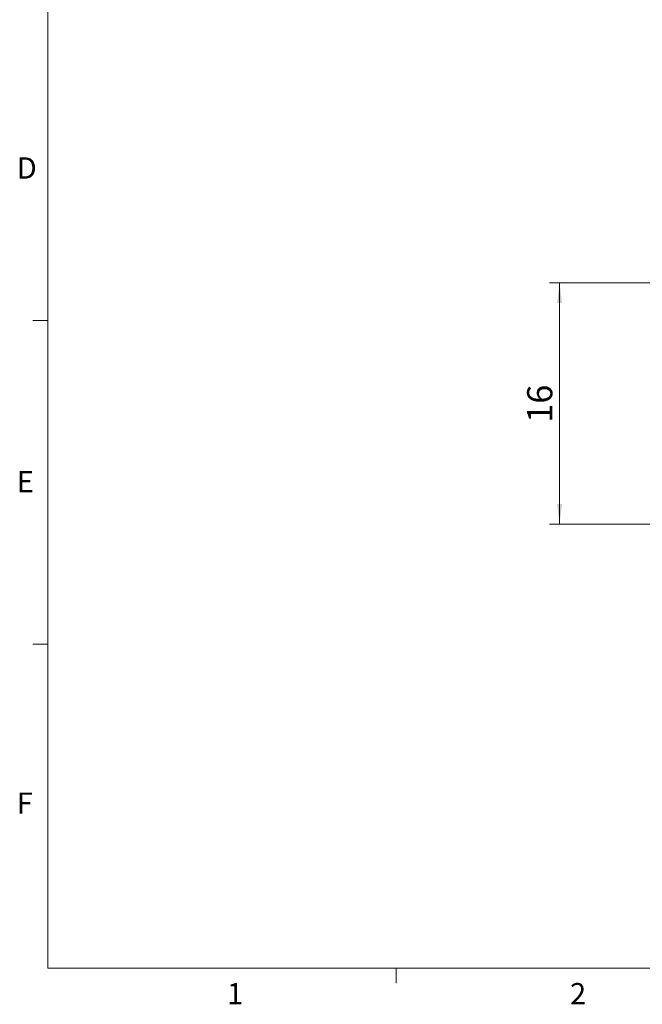
# Model space of a CAD drawing. Units: millimetres. Extents: x 5 to 289, y 4 to 204.
# Drawn here: x 6 to 68, y 5 to 102 of the extents above; entities that cross this region are included whole.
import ezdxf

# ---------------------------------------------------------------- set-up
doc = ezdxf.new("R2010")
doc.units = ezdxf.units.MM
doc.layers.add('SLD-0', color=7, linetype='Continuous', lineweight=15)
doc.styles.add('SLDTEXTSTYLE0', font='TXT', dxfattribs={"width": 0.605})
doc.dimstyles.new('SLDDIMSTYLE0', dxfattribs={"dimtxt": 2.5, "dimasz": 2, "dimexe": 0, "dimexo": 0.0625, "dimtad": 1, "dimlfac": 0.666667, "dimrnd": 1e-09, "dimzin": 12, "dimdsep": 46, "dimtxsty": 'SLDTEXTSTYLE0', "dimsah": 1, "dimcen": 0.09, "dimadec": 0, "dimazin": 3, "dimtfac": 1, "dimtofl": 0, "dimtmove": 0, "dimatfit": 3, "dimfxl": 1, "dimfrac": 2, "dimtolj": 1, "dimtzin": 12, "dimarcsym": 0})

# ---------------------------------------------------------------- blocks, each defined once
blk = doc.blocks.new('_D')
at = {"layer": 'SLD-0'}
for p, q in [((80.627, 76.258), (58.584, 76.258)), ((59.584, 76.258), (59.584, 52.258)), ((80.627, 52.258), (58.584, 52.258))]:
    blk.add_line(p, q, dxfattribs=at)
for points in [[(59.584, 76.258), (59.334, 74.258), (59.834, 74.258)], [(59.584, 52.258), (59.834, 54.258), (59.334, 54.258)]]:
    blk.add_solid(points, dxfattribs=at)
at = {"layer": 'SLD-0', "insert": (56.361, 62.348), "char_height": 2.5, "attachment_point": 1, "rotation": 90, "style": 'SLDTEXTSTYLE0'}
blk.add_mtext('16', dxfattribs=at)

msp = doc.modelspace()

# ---------------------------------------------------------------- linework, layer by layer
at = {"color": 7, "linetype": 'Continuous', "lineweight": 0}
for p, q in [((8.691, 201.372), (8.691, 8.115)), ((8.691, 8.115), (285.691, 8.115))]:
    msp.add_line(p, q, dxfattribs=at)
at = {"color": 7, "linetype": 'Continuous', "lineweight": 15}
for p, q in [((8.691, 72.535), (7.191, 72.535)), ((8.691, 40.325), (7.191, 40.325)), ((43.316, 8.115), (43.316, 6.615))]:
    msp.add_line(p, q, dxfattribs=at)

# ---------------------------------------------------------------- texts
at = {"color": 7, "linetype": 'Continuous', "lineweight": 0, "char_height": 2.117, "attachment_point": 1, "style": 'SLDTEXTSTYLE0'}
for s, insert in [('D', (5.591, 88.745)), ('E', (5.591, 57.556)), ('F', (5.591, 25.569)), ('1', (26.51, 6.624)), ('2', (60.624, 6.624))]:
    msp.add_mtext(s, dxfattribs=dict(at, insert=insert))

# ---------------------------------------------------------------- dimensions: what is measured, and where the dimension line sits
at = {"layer": 'SLD-0'}
dim = msp.add_linear_dim(base=(59.584, 52.258), p1=(81.627, 76.258), p2=(81.627, 52.258), angle=90, dimstyle='SLDDIMSTYLE0', dxfattribs=at)
dim.commit()
dim.dimension.update_dxf_attribs({"geometry": '_D', "text_midpoint": (59.584, 64.258), "dimtype": 160})

doc.saveas('drawing.dxf')
